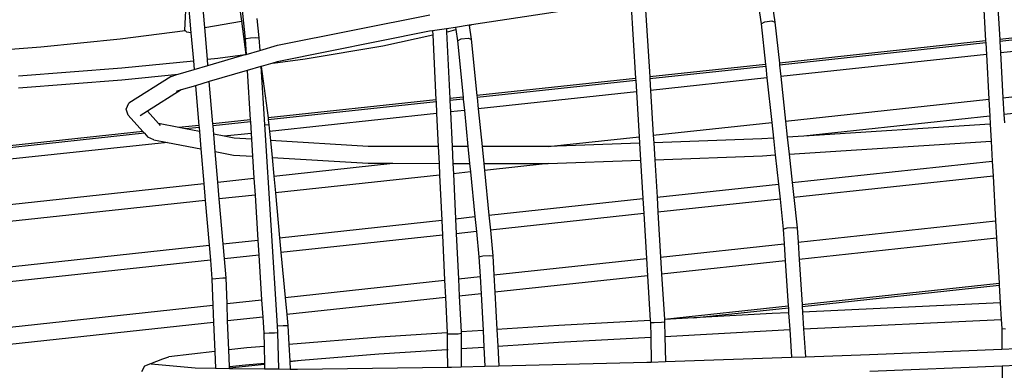
# Model space of a CAD drawing. Units: millimetres. Extents: x -375 to 2938, y -279 to 1635.
# Drawn here: x 1461 to 1510, y 843 to 860 of the extents above; entities that cross this region are included whole.
import ezdxf

# ---------------------------------------------------------------- set-up
doc = ezdxf.new("R2010")
doc.units = ezdxf.units.MM
doc.header["$MEASUREMENT"] = 0
doc.layers.add('VP-DIM', color=7, linetype='Continuous')
doc.layers.add('VP-HIC', color=6, linetype='Continuous')
doc.layers.add('VP-EQ', color=7, linetype='Continuous', true_color=0x8a3492)
doc.styles.get("Standard").update_dxf_attribs({"font": 'arial.ttf'})
doc.dimstyles.get("Standard").update_dxf_attribs({"dimtxt": 14, "dimasz": 20, "dimexe": 20, "dimexo": 50, "dimgap": 20, "dimtad": 0, "dimdec": 0, "dimzin": 0, "dimdsep": 46, "dimtxsty": 'Standard', "dimcen": -0.09, "dimadec": 0, "dimazin": 0, "dimtfac": 1, "dimtdec": 4, "dimtofl": 0, "dimtmove": 0, "dimatfit": 3, "dimfxl": 70, "dimfxlon": 1, "dimtolj": 1, "dimtzin": 0, "dimarcsym": 0})

# ---------------------------------------------------------------- blocks, each defined once
blk = doc.blocks.new('*D213')
at = {"layer": 'Defpoints', "color": 0}
for p in [(2218.672, 1523.023), (2218.672, 725.59), (797.5, 23.712)]:
    blk.add_point(p, dxfattribs=at)
at = {"layer": 'VP-DIM', "color": 0, "lineweight": -2}
for p, q in [((797.5, 1453.023), (797.5, 1543.023)), ((2218.672, 1453.023), (2218.672, 1543.023)), ((817.5, 1523.023), (1456.826, 1523.023)), ((2198.672, 1523.023), (1569.226, 1523.023))]:
    blk.add_line(p, q, dxfattribs=at)
at = {"layer": 'VP-DIM', "color": 0}
for points in [[(817.5, 1526.356), (817.5, 1519.69), (797.5, 1523.023)], [(2198.672, 1519.69), (2198.672, 1526.356), (2218.672, 1523.023)]]:
    blk.add_solid(points, dxfattribs=at)
at = {"layer": 'VP-DIM', "color": 0, "insert": (1513.026, 1523.023), "char_height": 25, "attachment_point": 5}
blk.add_mtext('\\A1;1425', dxfattribs=at)
blk = doc.blocks.new('*D214')
at = {"layer": 'Defpoints', "color": 0}
for p in [(872.031, 1079.873), (2827.438, 1079.873), (1672.045, -128.52)]:
    blk.add_point(p, dxfattribs=at)
at = {"layer": 'VP-DIM', "color": 0, "lineweight": -2}
for p, q in [((2757.438, 1079.873), (2847.438, 1079.873)), ((2827.438, 1059.873), (2827.438, 499.944)), ((2827.438, -108.52), (2827.438, 390.704)), ((2757.438, -128.52), (2847.438, -128.52))]:
    blk.add_line(p, q, dxfattribs=at)
at = {"layer": 'VP-DIM', "color": 0}
for points in [[(2830.771, 1059.873), (2824.105, 1059.873), (2827.438, 1079.873)], [(2824.105, -108.52), (2830.771, -108.52), (2827.438, -128.52)]]:
    blk.add_solid(points, dxfattribs=at)
at = {"layer": 'VP-DIM', "color": 0, "insert": (2827.438, 445.324), "char_height": 24, "attachment_point": 5, "rotation": 90}
blk.add_mtext('\\A1;1210', dxfattribs=at)
blk = doc.blocks.new('2611_')
at = {"color": 0}
for p, q in [((1687.665, 964.904), (1688.227, 959.498)), ((1687.588, 963.788), (1688.041, 960.381)), ((1725.218, 963.288), (1725.431, 959.487)), ((1724.524, 963.19), (1724.736, 959.412)), ((1685.249, 959.944), (1685.361, 962.079)), ((1685.361, 962.079), (1685.554, 959.813)), ((1686.231, 960.078), (1686.047, 962.237)), ((1713.386, 962.101), (1713.67, 960.252)), ((1714.066, 962.182), (1714.349, 960.339)), ((1706.894, 961.334), (1699.391, 960.198)), ((1707.248, 961.376), (1707.479, 957.56)), ((1707.942, 961.458), (1708.174, 957.635)), ((1686.231, 960.078), (1688.041, 960.381)), ((1688.041, 960.381), (1688.258, 958.747)), ((1688.81, 960.513), (1688.908, 959.57)), ((1689.822, 959.204), (1697.329, 960.704)), ((1713.67, 960.252), (1713.85, 960.36)), ((1713.85, 960.36), (1714.189, 960.404)), ((1714.189, 960.404), (1714.349, 960.339)), ((1714.349, 960.339), (1714.567, 958.321)), ((1682.056, 959.509), (1685.264, 959.928)), ((1685.264, 959.928), (1685.249, 959.944)), ((1685.354, 959.836), (1685.264, 959.928)), ((1686.365, 958.509), (1686.231, 960.078)), ((1697.324, 959.885), (1689.798, 958.382)), ((1697.472, 959.907), (1697.324, 959.885)), ((1698.152, 960.01), (1697.472, 959.907)), ((1697.472, 959.907), (1697.482, 959.706)), ((1698.596, 960.078), (1698.152, 960.01)), ((1698.152, 960.01), (1698.16, 959.853)), ((1698.16, 959.853), (1698.264, 959.875)), ((1698.16, 959.853), (1698.317, 956.577)), ((1698.264, 959.875), (1698.611, 959.975)), ((1699.277, 960.181), (1698.596, 960.078)), ((1698.596, 960.078), (1698.611, 959.975)), ((1698.611, 959.975), (1698.692, 959.422)), ((1699.391, 960.198), (1699.277, 960.181)), ((1699.277, 960.181), (1699.279, 960.166)), ((1699.279, 960.166), (1699.391, 960.198)), ((1699.279, 960.166), (1699.377, 959.5)), ((1713.67, 960.252), (1713.886, 958.248)), ((1678.155, 959.115), (1682.056, 959.509)), ((1685.554, 959.813), (1685.354, 959.836)), ((1685.554, 959.813), (1685.672, 958.439)), ((1688.227, 959.498), (1688.274, 959.528)), ((1688.227, 959.498), (1688.274, 958.751)), ((1688.274, 959.528), (1688.492, 959.562)), ((1688.492, 959.562), (1688.755, 959.579)), ((1688.755, 959.579), (1688.908, 959.57)), ((1688.908, 959.57), (1688.947, 958.948)), ((1695.007, 959.171), (1697.482, 959.706)), ((1697.482, 959.706), (1697.636, 956.504)), ((1698.692, 959.422), (1698.874, 959.512)), ((1698.692, 959.422), (1698.969, 956.647)), ((1698.874, 959.512), (1699.216, 959.551)), ((1699.216, 959.551), (1699.377, 959.5)), ((1699.377, 959.5), (1699.655, 956.72)), ((1724.736, 959.412), (1714.567, 958.321)), ((1724.736, 959.412), (1724.741, 959.314)), ((1728.475, 959.813), (1725.431, 959.487)), ((1725.431, 959.487), (1725.437, 959.388)), ((1728.485, 959.716), (1725.437, 959.388)), ((1725.437, 959.388), (1725.468, 958.825)), ((1673.964, 958.796), (1678.155, 959.115)), ((1688.274, 958.751), (1688.947, 958.948)), ((1688.947, 958.948), (1689.822, 959.204)), ((1691.192, 958.532), (1695.007, 959.171)), ((1724.741, 959.314), (1714.577, 958.223)), ((1724.741, 959.314), (1724.773, 958.751)), ((1728.541, 959.156), (1725.468, 958.825)), ((1682.139, 958.082), (1685.672, 958.439)), ((1685.672, 958.439), (1685.709, 958)), ((1686.365, 958.509), (1686.879, 958.561)), ((1686.391, 958.2), (1686.365, 958.509)), ((1686.391, 958.2), (1688.227, 958.737)), ((1686.879, 958.561), (1688.227, 958.737)), ((1688.227, 958.737), (1688.258, 958.747)), ((1688.258, 958.747), (1688.274, 958.751)), ((1689.599, 958.323), (1691.192, 958.532)), ((1689.798, 958.382), (1689.599, 958.323)), ((1724.773, 958.751), (1714.638, 957.662)), ((1724.773, 958.751), (1724.897, 956.537)), ((1725.468, 958.825), (1725.592, 956.612)), ((1677.044, 957.694), (1682.139, 958.082)), ((1684.925, 957.77), (1685.709, 958)), ((1685.709, 958), (1686.391, 958.2)), ((1688.325, 957.95), (1686.459, 957.404)), ((1688.998, 958.147), (1688.325, 957.95)), ((1688.325, 957.95), (1688.478, 955.521)), ((1689.019, 958.153), (1688.998, 958.147)), ((1688.998, 958.147), (1689.178, 955.3)), ((1689.599, 958.323), (1689.019, 958.153)), ((1689.019, 958.153), (1689.356, 955.615)), ((1713.886, 958.248), (1708.174, 957.635)), ((1713.897, 958.15), (1708.18, 957.536)), ((1713.886, 958.248), (1713.897, 958.15)), ((1713.897, 958.15), (1713.957, 957.589)), ((1714.567, 958.321), (1714.577, 958.223)), ((1714.577, 958.223), (1714.638, 957.662)), ((1677.045, 957.101), (1682.14, 957.489)), ((1682.14, 957.489), (1684.925, 957.77)), ((1684.578, 957.656), (1682.494, 956.341)), ((1684.578, 957.656), (1684.864, 957.752)), ((1684.864, 957.752), (1684.925, 957.77)), ((1707.479, 957.56), (1699.655, 956.72)), ((1707.485, 957.462), (1699.665, 956.622)), ((1707.479, 957.56), (1707.485, 957.462)), ((1707.485, 957.462), (1707.52, 956.897)), ((1708.174, 957.635), (1708.18, 957.536)), ((1708.18, 957.536), (1708.214, 956.972)), ((1713.957, 957.589), (1708.214, 956.972)), ((1713.957, 957.589), (1714.194, 955.387)), ((1714.638, 957.662), (1714.875, 955.46)), ((1685.077, 956.999), (1683.41, 955.947)), ((1685.077, 956.999), (1684.829, 956.926)), ((1685.777, 957.204), (1685.077, 956.999)), ((1686.459, 957.404), (1685.777, 957.204)), ((1685.777, 957.204), (1685.944, 955.249)), ((1686.637, 955.323), (1686.459, 957.404)), ((1708.214, 956.972), (1708.349, 954.759)), ((1725.592, 956.612), (1728.761, 956.952)), ((1697.636, 956.504), (1689.356, 955.615)), ((1697.636, 956.504), (1697.64, 956.405)), ((1698.969, 956.647), (1698.317, 956.577)), ((1698.317, 956.577), (1698.322, 956.478)), ((1698.979, 956.549), (1698.322, 956.478)), ((1698.322, 956.478), (1698.349, 955.912)), ((1698.969, 956.647), (1698.979, 956.549)), ((1698.979, 956.549), (1699.036, 955.986)), ((1699.655, 956.72), (1699.665, 956.622)), ((1699.665, 956.622), (1699.721, 956.059)), ((1707.52, 956.897), (1699.721, 956.059)), ((1707.52, 956.897), (1707.654, 954.684)), ((1714.875, 955.46), (1724.897, 956.537)), ((1724.897, 956.537), (1724.944, 955.706)), ((1725.592, 956.612), (1725.639, 955.781)), ((1682.358, 956.055), (1682.494, 956.341)), ((1682.466, 955.755), (1682.358, 956.055)), ((1697.64, 956.405), (1689.369, 955.518)), ((1697.64, 956.405), (1697.668, 955.839)), ((1699.036, 955.986), (1698.349, 955.912)), ((1699.036, 955.986), (1699.213, 954.208)), ((1699.721, 956.059), (1699.906, 954.207)), ((1728.844, 956.125), (1725.639, 955.781)), ((1682.466, 955.755), (1683.185, 954.953)), ((1683.41, 955.947), (1683.055, 955.723)), ((1683.41, 955.947), (1683.956, 955.338)), ((1688.478, 955.521), (1686.637, 955.323)), ((1688.478, 955.521), (1688.484, 955.423)), ((1689.356, 955.615), (1689.369, 955.518)), ((1689.369, 955.518), (1689.401, 955.28)), ((1697.668, 955.839), (1689.431, 954.954)), ((1697.668, 955.839), (1697.746, 954.21)), ((1698.349, 955.912), (1698.431, 954.209)), ((1724.944, 955.706), (1715.767, 954.72)), ((1724.944, 955.706), (1724.966, 955.308)), ((1725.639, 955.781), (1725.662, 955.367)), ((1684.961, 955.143), (1683.956, 955.338)), ((1683.956, 955.338), (1684.038, 955.247)), ((1685.944, 955.249), (1684.961, 955.143)), ((1685.289, 955.08), (1684.961, 955.143)), ((1685.952, 955.151), (1685.289, 955.08)), ((1685.969, 954.948), (1685.289, 955.08)), ((1685.944, 955.249), (1685.952, 955.151)), ((1685.952, 955.151), (1685.969, 954.948)), ((1686.645, 955.225), (1686.637, 955.323)), ((1688.484, 955.423), (1686.645, 955.225)), ((1686.68, 954.81), (1686.645, 955.225)), ((1688.484, 955.423), (1688.52, 954.856)), ((1689.178, 955.3), (1689.401, 955.28)), ((1689.178, 955.3), (1689.805, 945.368)), ((1689.401, 955.28), (1689.431, 954.954)), ((1708.349, 954.759), (1714.194, 955.387)), ((1714.194, 955.387), (1714.276, 954.625)), ((1714.875, 955.46), (1714.96, 954.668)), ((1724.966, 955.308), (1715.767, 954.72)), ((1724.966, 955.308), (1725.013, 954.474)), ((1683.185, 954.953), (1619.499, 948.118)), ((1683.266, 954.863), (1619.499, 948.019)), ((1683.185, 954.953), (1683.266, 954.863)), ((1683.266, 954.863), (1683.434, 954.676)), ((1683.717, 954.545), (1683.434, 954.676)), ((1683.717, 954.545), (1684.398, 954.413)), ((1685.969, 954.948), (1686.042, 954.094)), ((1687.184, 954.712), (1686.68, 954.81)), ((1686.753, 953.956), (1686.68, 954.81)), ((1688.52, 954.856), (1687.184, 954.712)), ((1687.679, 954.616), (1687.184, 954.712)), ((1688.539, 954.564), (1687.679, 954.616)), ((1688.52, 954.856), (1688.539, 954.564)), ((1688.539, 954.564), (1688.592, 953.725)), ((1689.431, 954.954), (1689.473, 954.508)), ((1694.3, 954.215), (1689.473, 954.508)), ((1689.473, 954.508), (1689.552, 953.667)), ((1703.17, 954.203), (1707.654, 954.684)), ((1707.654, 954.684), (1707.673, 954.367)), ((1708.349, 954.759), (1708.371, 954.393)), ((1713.696, 954.587), (1708.371, 954.393)), ((1714.276, 954.625), (1713.696, 954.587)), ((1714.276, 954.625), (1714.366, 953.794)), ((1715.767, 954.72), (1714.96, 954.668)), ((1714.96, 954.668), (1715.049, 953.838)), ((1684.398, 954.413), (1619.502, 947.441)), ((1684.398, 954.413), (1686.042, 954.094)), ((1686.042, 954.094), (1686.189, 952.378)), ((1697.746, 954.21), (1694.3, 954.215)), ((1697.746, 954.21), (1697.786, 953.375)), ((1699.213, 954.208), (1698.431, 954.209)), ((1698.431, 954.209), (1698.471, 953.374)), ((1699.213, 954.208), (1699.296, 953.373)), ((1703.165, 954.202), (1699.906, 954.207)), ((1699.906, 954.207), (1699.989, 953.372)), ((1703.17, 954.203), (1703.165, 954.202)), ((1707.673, 954.367), (1703.17, 954.203)), ((1707.673, 954.367), (1707.724, 953.534)), ((1708.371, 954.393), (1708.422, 953.559)), ((1715.049, 953.838), (1725.013, 954.474)), ((1725.013, 954.474), (1725.068, 953.492)), ((1686.753, 953.956), (1687.65, 953.782)), ((1686.881, 952.452), (1686.753, 953.956)), ((1687.65, 953.782), (1688.592, 953.725)), ((1688.592, 953.725), (1688.66, 952.644)), ((1689.552, 953.667), (1694.287, 953.38)), ((1689.552, 953.667), (1689.638, 952.749)), ((1703.175, 953.367), (1707.724, 953.534)), ((1707.724, 953.534), (1707.839, 951.641)), ((1708.422, 953.559), (1713.731, 953.753)), ((1708.422, 953.559), (1708.534, 951.715)), ((1713.731, 953.753), (1714.366, 953.794)), ((1714.366, 953.794), (1714.52, 952.359)), ((1715.049, 953.838), (1715.201, 952.432)), ((1689.638, 952.749), (1695.5, 953.379)), ((1694.287, 953.38), (1695.5, 953.379)), ((1695.5, 953.379), (1697.786, 953.375)), ((1697.786, 953.375), (1697.814, 952.791)), ((1698.471, 953.374), (1699.296, 953.373)), ((1698.471, 953.374), (1698.496, 952.864)), ((1699.296, 953.373), (1699.338, 952.955)), ((1699.989, 953.372), (1703.175, 953.367)), ((1699.989, 953.372), (1700.024, 953.028)), ((1703.175, 953.367), (1700.024, 953.028)), ((1715.201, 952.432), (1725.068, 953.492)), ((1725.068, 953.492), (1725.109, 952.751)), ((1686.881, 952.452), (1688.66, 952.644)), ((1688.66, 952.644), (1688.712, 951.813)), ((1689.638, 952.749), (1689.716, 951.921)), ((1697.814, 952.791), (1689.716, 951.921)), ((1697.814, 952.791), (1697.921, 950.575)), ((1699.338, 952.955), (1698.496, 952.864)), ((1698.496, 952.864), (1698.603, 950.648)), ((1699.338, 952.955), (1699.558, 950.751)), ((1700.024, 953.028), (1700.244, 950.825)), ((1725.109, 952.751), (1715.28, 951.695)), ((1725.109, 952.751), (1725.233, 950.537)), ((1621.003, 945.374), (1686.189, 952.378)), ((1686.189, 952.378), (1686.259, 951.549)), ((1686.952, 951.624), (1686.881, 952.452)), ((1708.534, 951.715), (1714.52, 952.359)), ((1714.52, 952.359), (1714.6, 951.621)), ((1715.201, 952.432), (1715.28, 951.695)), ((1688.712, 951.813), (1686.952, 951.624)), ((1687.14, 949.417), (1686.952, 951.624)), ((1688.712, 951.813), (1688.852, 949.6)), ((1689.716, 951.921), (1689.922, 949.715)), ((1700.244, 950.825), (1707.839, 951.641)), ((1707.839, 951.641), (1707.884, 950.9)), ((1708.534, 951.715), (1708.579, 950.974)), ((1714.6, 951.621), (1708.579, 950.974)), ((1714.6, 951.621), (1714.76, 950.132)), ((1715.28, 951.695), (1715.442, 950.194)), ((1686.259, 951.549), (1621.748, 944.618)), ((1686.259, 951.549), (1686.447, 949.342)), ((1698.603, 950.648), (1699.558, 950.751)), ((1698.603, 950.648), (1698.638, 949.906)), ((1699.558, 950.751), (1699.632, 950.013)), ((1700.244, 950.825), (1700.317, 950.087)), ((1707.884, 950.9), (1700.317, 950.087)), ((1707.884, 950.9), (1708.018, 948.687)), ((1708.579, 950.974), (1708.713, 948.761)), ((1689.922, 949.715), (1697.921, 950.575)), ((1697.921, 950.575), (1697.957, 949.833)), ((1714.76, 950.132), (1714.945, 950.192)), ((1714.76, 950.132), (1714.806, 949.416)), ((1714.945, 950.192), (1715.286, 950.223)), ((1715.286, 950.223), (1715.442, 950.194)), ((1715.442, 950.194), (1715.487, 949.489)), ((1715.487, 949.489), (1725.233, 950.537)), ((1725.233, 950.537), (1725.281, 949.687)), ((1689.922, 949.715), (1689.991, 948.977)), ((1697.957, 949.833), (1689.991, 948.977)), ((1697.957, 949.833), (1698.063, 947.617)), ((1699.632, 950.013), (1698.638, 949.906)), ((1698.638, 949.906), (1698.745, 947.69)), ((1699.632, 950.013), (1699.756, 948.771)), ((1700.317, 950.087), (1700.444, 948.823)), ((1725.281, 949.687), (1715.542, 948.641)), ((1725.281, 949.687), (1725.405, 947.473)), ((1623.731, 942.603), (1686.447, 949.342)), ((1686.447, 949.342), (1686.511, 948.603)), ((1687.14, 949.417), (1688.852, 949.6)), ((1687.203, 948.678), (1687.14, 949.417)), ((1688.852, 949.6), (1688.899, 948.86)), ((1708.713, 948.761), (1714.806, 949.416)), ((1714.806, 949.416), (1714.861, 948.567)), ((1715.487, 949.489), (1715.542, 948.641)), ((1688.899, 948.86), (1687.203, 948.678)), ((1687.284, 947.731), (1687.203, 948.678)), ((1688.899, 948.86), (1689.038, 946.647)), ((1689.991, 948.977), (1690.198, 946.772)), ((1699.756, 948.771), (1699.943, 948.812)), ((1699.756, 948.771), (1699.809, 947.804)), ((1699.943, 948.812), (1700.286, 948.838)), ((1700.286, 948.838), (1700.444, 948.823)), ((1700.444, 948.823), (1700.495, 947.878)), ((1700.495, 947.878), (1708.018, 948.687)), ((1708.018, 948.687), (1708.07, 947.838)), ((1708.713, 948.761), (1708.764, 947.912)), ((1686.511, 948.603), (1624.434, 941.933)), ((1686.511, 948.603), (1686.588, 947.69)), ((1714.861, 948.567), (1708.764, 947.912)), ((1714.861, 948.567), (1715.004, 946.355)), ((1715.542, 948.641), (1715.685, 946.428)), ((1686.588, 947.69), (1686.777, 947.71)), ((1686.777, 947.71), (1687.124, 947.731)), ((1687.124, 947.731), (1687.284, 947.731)), ((1687.332, 946.464), (1687.284, 947.731)), ((1698.745, 947.69), (1699.809, 947.804)), ((1699.809, 947.804), (1699.856, 946.955)), ((1700.495, 947.878), (1700.542, 947.029)), ((1708.07, 947.838), (1700.542, 947.029)), ((1708.07, 947.838), (1708.203, 945.638)), ((1708.764, 947.912), (1708.899, 945.699)), ((1686.588, 947.69), (1686.638, 946.389)), ((1690.198, 946.772), (1698.063, 947.617)), ((1698.063, 947.617), (1698.104, 946.767)), ((1698.745, 947.69), (1698.786, 946.84)), ((1715.685, 946.428), (1725.405, 947.473)), ((1715.691, 946.33), (1725.411, 947.375)), ((1725.405, 947.473), (1725.411, 947.375)), ((1725.411, 947.375), (1725.459, 946.509)), ((1690.198, 946.772), (1690.277, 945.926)), ((1698.104, 946.767), (1690.277, 945.926)), ((1698.104, 946.767), (1698.188, 945.03)), ((1699.856, 946.955), (1698.786, 946.84)), ((1698.786, 946.84), (1698.871, 945.075)), ((1699.856, 946.955), (1699.955, 945.146)), ((1700.542, 947.029), (1700.643, 945.19)), ((1626.378, 939.913), (1686.638, 946.389)), ((1686.638, 946.389), (1686.67, 945.538)), ((1687.332, 946.464), (1689.038, 946.647)), ((1687.364, 945.613), (1687.332, 946.464)), ((1689.038, 946.647), (1689.092, 945.798)), ((1708.899, 945.699), (1715.004, 946.355)), ((1710.356, 945.757), (1715.01, 946.257)), ((1715.004, 946.355), (1715.01, 946.257)), ((1715.01, 946.257), (1715.026, 946.008)), ((1715.685, 946.428), (1715.691, 946.33)), ((1715.691, 946.33), (1715.71, 946.041)), ((1725.459, 946.509), (1715.71, 946.041)), ((1725.459, 946.509), (1725.505, 945.685)), ((1689.092, 945.798), (1687.364, 945.613)), ((1689.092, 945.798), (1689.141, 945.018)), ((1690.277, 945.926), (1690.327, 945.393)), ((1714.218, 945.97), (1710.356, 945.757)), ((1715.026, 946.008), (1714.218, 945.97)), ((1715.026, 946.008), (1715.079, 945.185)), ((1715.71, 946.041), (1715.763, 945.218)), ((1686.67, 945.538), (1627.139, 939.141)), ((1686.67, 945.538), (1686.725, 944.098)), ((1687.419, 944.18), (1687.364, 945.613)), ((1689.805, 945.368), (1690.096, 945.394)), ((1689.805, 945.368), (1689.825, 945.044)), ((1690.096, 945.394), (1690.327, 945.393)), ((1690.327, 945.393), (1690.38, 944.451)), ((1703.699, 945.39), (1700.643, 945.19)), ((1708.203, 945.638), (1703.699, 945.39)), ((1708.203, 945.638), (1708.21, 945.531)), ((1708.21, 945.531), (1708.4, 945.528)), ((1708.21, 945.531), (1708.224, 944.813)), ((1708.4, 945.528), (1708.749, 945.543)), ((1708.749, 945.543), (1708.907, 945.56)), ((1708.899, 945.699), (1708.9, 945.676)), ((1710.356, 945.757), (1708.9, 945.676)), ((1708.9, 945.676), (1708.907, 945.56)), ((1708.907, 945.56), (1708.921, 944.852)), ((1715.763, 945.218), (1725.505, 945.685)), ((1725.505, 945.685), (1725.531, 945.231)), ((1689.141, 945.018), (1689.19, 945.013)), ((1689.141, 945.018), (1689.156, 944.352)), ((1689.19, 945.013), (1689.41, 945.019)), ((1689.41, 945.019), (1689.673, 945.031)), ((1689.673, 945.031), (1689.825, 945.044)), ((1689.825, 945.044), (1689.866, 943.248)), ((1694.871, 944.814), (1690.38, 944.451)), ((1698.188, 945.03), (1694.871, 944.814)), ((1698.188, 945.03), (1698.189, 944.996)), ((1698.189, 944.996), (1698.238, 944.977)), ((1698.189, 944.996), (1698.193, 944.205)), ((1698.238, 944.977), (1698.459, 944.971)), ((1698.459, 944.971), (1698.723, 944.982)), ((1698.723, 944.982), (1698.874, 945.003)), ((1699.955, 945.146), (1698.871, 945.075)), ((1698.871, 945.075), (1698.874, 945.003)), ((1698.874, 945.003), (1698.877, 944.25)), ((1699.955, 945.146), (1700, 944.323)), ((1700.643, 945.19), (1700.688, 944.368)), ((1703.675, 944.562), (1708.224, 944.813)), ((1708.224, 944.813), (1708.249, 943.586)), ((1708.921, 944.852), (1714.219, 945.144)), ((1708.921, 944.852), (1708.946, 943.609)), ((1714.219, 945.144), (1715.079, 945.185)), ((1715.079, 945.185), (1715.167, 943.82)), ((1715.763, 945.218), (1715.852, 943.843)), ((1725.531, 945.231), (1725.544, 944.218)), ((1725.531, 945.231), (1725.725, 945.22)), ((1689.156, 944.352), (1688.309, 944.284)), ((1689.156, 944.352), (1689.175, 943.529)), ((1690.38, 944.451), (1690.426, 943.63)), ((1698.877, 944.25), (1700, 944.323)), ((1700, 944.323), (1700.052, 943.377)), ((1700.688, 944.368), (1703.675, 944.562)), ((1700.688, 944.368), (1700.741, 943.394)), ((1684.163, 943.74), (1684.462, 943.834)), ((1686.725, 944.098), (1684.462, 943.834)), ((1686.725, 944.098), (1686.756, 943.282)), ((1688.309, 944.284), (1687.419, 944.18)), ((1687.45, 943.361), (1687.419, 944.18)), ((1690.996, 943.676), (1694.825, 943.986)), ((1694.825, 943.986), (1698.193, 944.205)), ((1698.193, 944.205), (1698.242, 944.208)), ((1698.193, 944.205), (1698.196, 943.333)), ((1698.877, 944.25), (1698.881, 943.347)), ((1708.946, 943.609), (1715.167, 943.82)), ((1715.167, 943.82), (1715.852, 943.843)), ((1715.852, 943.843), (1719.019, 943.95)), ((1719.019, 943.95), (1725.544, 944.218)), ((1725.544, 944.218), (1726.242, 944.246)), ((1683.138, 943.117), (1683.286, 943.4)), ((1683.286, 943.4), (1684.163, 943.74)), ((1683.59, 943.496), (1685.755, 943.293)), ((1687.45, 943.361), (1688.247, 943.454)), ((1687.452, 943.295), (1687.45, 943.361)), ((1687.452, 943.295), (1689.176, 943.48)), ((1688.247, 943.454), (1689.175, 943.529)), ((1689.175, 943.529), (1689.176, 943.48)), ((1689.176, 943.48), (1689.181, 943.256)), ((1690.426, 943.63), (1690.996, 943.676)), ((1690.426, 943.63), (1690.427, 943.615)), ((1690.427, 943.615), (1690.996, 943.676)), ((1690.427, 943.615), (1690.448, 943.242)), ((1690.807, 943.238), (1698.196, 943.333)), ((1698.196, 943.333), (1698.403, 943.335)), ((1698.403, 943.335), (1698.881, 943.347)), ((1698.881, 943.347), (1700.052, 943.377)), ((1700.052, 943.377), (1700.741, 943.394)), ((1700.741, 943.394), (1708.026, 943.578)), ((1708.026, 943.578), (1708.249, 943.586)), ((1708.249, 943.586), (1708.946, 943.609)), ((1725.555, 943.387), (1719.032, 943.12)), ((1726.253, 943.415), (1725.555, 943.387)), ((1725.555, 943.387), (1725.607, 939.497)), ((1685.755, 943.293), (1686.756, 943.282)), ((1686.756, 943.282), (1687.453, 943.274)), ((1687.453, 943.274), (1687.452, 943.295)), ((1687.453, 943.274), (1689.181, 943.256)), ((1689.181, 943.256), (1689.866, 943.248)), ((1689.866, 943.248), (1690.448, 943.242)), ((1690.448, 943.242), (1690.807, 943.238))]:
    blk.add_line(p, q, dxfattribs=at)
blk = doc.blocks.new('2611_2D')
at = {"layer": 'VP-EQ', "color": 0}
blk.add_circle((1491.864, 738.442), 249.088, dxfattribs=at)
blk.add_blockref('2611_', (-216.129, -100.345), dxfattribs=at)
blk = doc.blocks.new('*D220')
at = {"layer": 'Defpoints', "color": 0}
for p in [(595.586, 1614.804), (2420.586, 765.273), (595.586, 59.974)]:
    blk.add_point(p, dxfattribs=at)
at = {"layer": 'VP-DIM', "color": 0, "lineweight": -2}
for p, q in [((595.586, 1544.804), (595.586, 1634.804)), ((2420.586, 1544.804), (2420.586, 1634.804)), ((615.586, 1614.804), (1457.066, 1614.804)), ((2400.586, 1614.804), (1569.466, 1614.804))]:
    blk.add_line(p, q, dxfattribs=at)
at = {"layer": 'VP-DIM', "color": 0}
for points in [[(615.586, 1618.138), (615.586, 1611.471), (595.586, 1614.804)], [(2400.586, 1611.471), (2400.586, 1618.138), (2420.586, 1614.804)]]:
    blk.add_solid(points, dxfattribs=at)
at = {"layer": 'VP-DIM', "color": 0, "insert": (1513.266, 1614.804), "char_height": 25, "attachment_point": 5}
blk.add_mtext('\\A1;1825', dxfattribs=at)
blk = doc.blocks.new('*D221')
at = {"layer": 'Defpoints', "color": 0}
for p in [(789.581, 1240.654), (2918.245, 1240.654), (1492.888, -279.324)]:
    blk.add_point(p, dxfattribs=at)
at = {"layer": 'VP-DIM', "color": 0, "lineweight": -2}
for p, q in [((2848.245, 1240.654), (2938.245, 1240.654)), ((2918.245, 1220.654), (2918.245, 495.917)), ((2918.245, -259.324), (2918.245, 386.677)), ((2848.245, -279.324), (2938.245, -279.324))]:
    blk.add_line(p, q, dxfattribs=at)
at = {"layer": 'VP-DIM', "color": 0}
for points in [[(2921.578, 1220.654), (2914.911, 1220.654), (2918.245, 1240.654)], [(2914.911, -259.324), (2921.578, -259.324), (2918.245, -279.324)]]:
    blk.add_solid(points, dxfattribs=at)
at = {"layer": 'VP-DIM', "color": 0, "insert": (2918.245, 441.297), "char_height": 24, "attachment_point": 5, "rotation": 90}
blk.add_mtext('\\A1;1520', dxfattribs=at)

msp = doc.modelspace()

# ---------------------------------------------------------------- linework, layer by layer
at = {"layer": 'VP-HIC', "color": 3}
msp.add_circle((1491.864, 738.442), 249.088, dxfattribs=at)

# ---------------------------------------------------------------- block references
at = {"layer": 'VP-EQ', "color": 0}
msp.add_blockref('2611_2D', (0, 0), dxfattribs=at)

# ---------------------------------------------------------------- dimensions: what is measured, and where the dimension line sits
at = {"layer": 'VP-DIM', "color": 0}
dim = msp.add_linear_dim(base=(595.586, 1614.804), p1=(2420.586, 765.273), p2=(595.586, 59.974), dimstyle='Standard', override={"dimtxt": 25}, dxfattribs=at)
dim.commit()
dim.dimension.update_dxf_attribs({"geometry": '*D220', "text_midpoint": (1513.266, 1614.804), "dimtype": 160})
dim = msp.add_linear_dim(base=(2218.672, 1523.023), p1=(797.5, 23.712), p2=(2218.672, 725.59), text='1425', dimstyle='Standard', override={"dimtxt": 25}, dxfattribs=at)
dim.commit()
dim.dimension.update_dxf_attribs({"geometry": '*D213', "text_midpoint": (1513.026, 1523.023), "dimtype": 160})
dim = msp.add_linear_dim(base=(2918.245, 1240.654), p1=(1492.888, -279.324), p2=(789.581, 1240.654), angle=90, dimstyle='Standard', override={"dimtxt": 24}, dxfattribs=at)
dim.commit()
dim.dimension.update_dxf_attribs({"geometry": '*D221', "text_midpoint": (2918.245, 441.297), "dimtype": 160})
dim = msp.add_linear_dim(base=(2827.438, 1079.873), p1=(1672.045, -128.52), p2=(872.031, 1079.873), angle=90, text='1210', dimstyle='Standard', override={"dimtxt": 24}, dxfattribs=at)
dim.commit()
dim.dimension.update_dxf_attribs({"geometry": '*D214', "text_midpoint": (2827.438, 445.324), "dimtype": 160})

doc.saveas('drawing.dxf')
